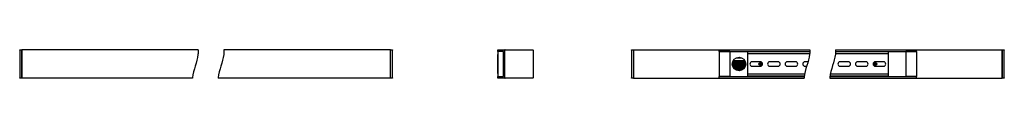
# Model space of a CAD drawing. Units: millimetres. Extents: x -265 to 1134, y -20 to 20.
import ezdxf
from ezdxf.lldxf.tags import DXFTag

# ---------------------------------------------------------------- set-up
doc = ezdxf.new("R2010")
doc.units = ezdxf.units.MM
doc.layers.add('Default', color=7, linetype='Continuous')
tags = doc.linetypes.add('CENTER2', pattern=[28.575, 19.05, -3.175, 3.175, -3.175]).pattern_tags.tags
tags[10:11] = [DXFTag(74, 4), DXFTag(75, 0), DXFTag(340, '0'), DXFTag(46, 0.0), DXFTag(50, 0.0), DXFTag(44, 0.0), DXFTag(45, 0.0)]
tags[8:9] = [DXFTag(74, 4), DXFTag(75, 0), DXFTag(340, '0'), DXFTag(46, 0.0), DXFTag(50, 0.0), DXFTag(44, 0.0), DXFTag(45, 0.0)]
tags[6:7] = [DXFTag(74, 4), DXFTag(75, 0), DXFTag(340, '0'), DXFTag(46, 0.0), DXFTag(50, 0.0), DXFTag(44, 0.0), DXFTag(45, 0.0)]
tags[4:5] = [DXFTag(74, 4), DXFTag(75, 0), DXFTag(340, '0'), DXFTag(46, 0.0), DXFTag(50, 0.0), DXFTag(44, 0.0), DXFTag(45, 0.0)]

msp = doc.modelspace()

# ---------------------------------------------------------------- linework, layer by layer
at = {"layer": 'Default', "color": 7, "linetype": 'Continuous'}
for p, q in [((-265, 20), (-265, -20)), ((-265, 19.5), (-265, 20)), ((-265, 20), (-262, 20)), ((-262, 19.8), (-262, 20)), ((-262, -20), (-262, 20)), ((-262, 20), (-262, -20)), ((-11.6, 20), (-262, 20)), ((-262, 19.8), (-262, 19.5)), ((262, 20), (25, 20)), ((262, 20), (265, 20)), ((262, -20), (262, 20)), ((262, -20), (262, 20)), ((262, 19.8), (262, 20)), ((262, 19.5), (262, 19.8)), ((265, 20), (265, 19.5)), ((265, -20), (265, 20)), ((414.5, 18), (414.5, 20)), ((414.5, 20), (424.5, 20)), ((422.5, 18), (414.5, 18)), ((422.5, 18), (414.5, 18)), ((414.5, 18), (414.5, -18)), ((422.5, -18), (422.5, 18)), ((422.5, -18), (422.5, 18)), ((424.5, -20), (424.5, 20)), ((424.5, 19.8), (424.5, 19.5)), ((425, 20), (424.7, 20)), ((425, 20), (464, 20)), ((464.3, 20), (464, 20)), ((464.5, 19.5), (464.5, 19.8)), ((464.5, 19.8), (464.5, -19.8)), ((604.2, 20), (604.2, -20)), ((604.2, 19.5), (604.2, 20)), ((604.2, 20), (607.2, 20)), ((607.2, 20), (607.2, -20)), ((607.2, 20), (607.2, 19.8)), ((607.2, 20), (607.2, -20)), ((607.2, 20), (848.5, 20)), ((607.2, 19.8), (607.2, 19.5)), ((729.2, 18), (729.2, 20)), ((729.2, 20), (857.7, 20)), ((729.2, 18), (729.2, -18)), ((744.2, 18), (729.2, 18)), ((729.2, 18), (857.7, 18)), ((744.2, 18), (744.2, -18)), ((857.7, 17.5), (769.2, 17.5)), ((769.2, 17.5), (769.2, 15.5)), ((769.2, 15.5), (769.2, 14.5)), ((857.6, 14.5), (769.2, 14.5)), ((769.2, 14.5), (769.2, 12.5)), ((969.2, 14.5), (894.1, 14.5)), ((894.2, 20), (1131.2, 20)), ((894.2, 20), (1009.2, 20)), ((894.3, 18), (1009.2, 18)), ((969.2, 17.5), (894.3, 17.5)), ((969.2, 17.5), (969.2, 15.5)), ((969.2, 15.5), (969.2, 14.5)), ((969.2, 14.5), (969.2, 12.5)), ((994.2, 18), (994.2, -18)), ((1009.2, 18), (994.2, 18)), ((1009.2, 18), (1009.2, 20)), ((1009.2, 18), (1009.2, -18)), ((1131.2, 20), (1131.2, -20)), ((1131.2, 20), (1131.2, 19.8)), ((1131.2, 20), (1134.2, 20)), ((1131.2, -20), (1131.2, 20)), ((1131.2, 19.5), (1131.2, 19.8)), ((1134.2, 20), (1134.2, 19.5)), ((1134.2, -20), (1134.2, 20)), ((414, 12.5), (414, -12.5)), ((747.7, 0.4), (766.7, 0.4)), ((748, 2.2), (766.4, 2.2)), ((748.3, 3.2), (766.1, 3.2)), ((749.1, 5), (765.3, 5)), ((753.3, 8.6), (761.1, 8.6)), ((769.2, 12.5), (769.2, -12.5)), ((787.6, 3.1), (775.8, 3.1)), ((785.9, 0.4), (788.5, 0.4)), ((812.6, 3.1), (800.8, 3.1)), ((837.6, 3.1), (825.8, 3.1)), ((855.3, 3.1), (850.8, 3.1)), ((912.6, 3.1), (900.8, 3.1)), ((937.6, 3.1), (925.8, 3.1)), ((949.9, 0.4), (952.5, 0.4)), ((962.6, 3.1), (950.8, 3.1)), ((969.2, 12.5), (969.2, -12.5)), ((747.7, -0.6), (766.7, -0.6)), ((748, -2.4), (766.4, -2.4)), ((748.3, -3.4), (766.1, -3.4)), ((749.2, -5.2), (765.1, -5.2)), ((750.7, -6.9), (763.7, -6.9)), ((762.2, -8.1), (752.2, -8.1)), ((752.2, -8.1), (752.2, -8.1)), ((762.2, -8.1), (762.2, -8.1)), ((769.2, -12.5), (769.2, -14.5)), ((775.8, -3.1), (787.6, -3.1)), ((786, -0.6), (788.4, -0.6)), ((800.8, -3.1), (812.6, -3.1)), ((825.8, -3.1), (837.6, -3.1)), ((850.8, -3.1), (853.4, -3.1)), ((900.8, -3.1), (912.6, -3.1)), ((925.8, -3.1), (937.6, -3.1)), ((950, -0.6), (952.4, -0.6)), ((950.8, -3.1), (962.6, -3.1)), ((969.2, -12.5), (969.2, -14.5)), ((-265, -20), (-265, -19.5)), ((-262, -20), (-265, -20)), ((-262, -19.5), (-262, -19.8)), ((-262, -20), (-262, -19.8)), ((-19.6, -20), (-262, -20)), ((262, -20), (16.9, -20)), ((262, -19.8), (262, -19.5)), ((262, -20), (262, -19.8)), ((265, -20), (262, -20)), ((265, -19.5), (265, -20)), ((414.5, -18), (422.5, -18)), ((414.5, -20), (414.5, -18)), ((414.5, -18), (422.5, -18)), ((424.5, -20), (414.5, -20)), ((424.5, -19.5), (424.5, -19.8)), ((424.7, -20), (425, -20)), ((464, -20), (425, -20)), ((464, -20), (464.3, -20)), ((464.5, -19.8), (464.5, -19.5)), ((604.2, -20), (604.2, -19.5)), ((607.2, -20), (604.2, -20)), ((607.2, -19.5), (607.2, -19.8)), ((607.2, -19.8), (607.2, -20)), ((607.2, -20), (849.6, -20)), ((744.2, -18), (729.2, -18)), ((729.2, -20), (729.2, -18)), ((729.2, -18), (849.8, -18)), ((729.2, -20), (849.6, -20)), ((769.2, -14.5), (769.2, -15.5)), ((850.3, -14.5), (769.2, -14.5)), ((769.2, -15.5), (769.2, -17.5)), ((849.8, -17.5), (769.2, -17.5)), ((886.1, -20), (1009.2, -20)), ((886.3, -18), (1009.2, -18)), ((969.2, -17.5), (886.4, -17.5)), ((969.2, -14.5), (886.9, -14.5)), ((891.6, -20), (1131.2, -20)), ((969.2, -14.5), (969.2, -15.5)), ((969.2, -15.5), (969.2, -17.5)), ((1009.2, -18), (994.2, -18)), ((1009.2, -20), (1009.2, -18)), ((1131.2, -19.8), (1131.2, -19.5)), ((1131.2, -19.8), (1131.2, -20)), ((1134.2, -20), (1131.2, -20)), ((1134.2, -19.5), (1134.2, -20))]:
    msp.add_line(p, q, dxfattribs=at)
for centre, radius in [((757.2, 0), 9.5), ((787.2, 0), 2), ((787.2, 0), 1.35), ((951.2, 0), 2), ((951.2, 0), 1.35)]:
    msp.add_circle(centre, radius, dxfattribs=at)
for centre, radius, start, end in [((424.7, 19.8), 0.2, 90, 180), ((425, 19.5), 0.5, 90, 180), ((464, 19.5), 0.5, 0, 90), ((464.3, 19.8), 0.2, 0, 90), ((416, 12.5), 2, 138.5904, 180), ((757.2, 0), 9.5, 140.8333, 148.2431), ((775.8, 0), 3.1, 90, 270), ((787.6, 0), 3.1, 270, 90), ((800.8, 0), 3.1, 90, 270), ((812.6, 0), 3.1, 270, 90), ((825.8, 0), 3.1, 90, 270), ((837.6, 0), 3.1, 270, 90), ((850.8, 0), 3.1, 90, 270), ((900.8, 0), 3.1, 90, 270), ((912.6, 0), 3.1, 270, 90), ((925.8, 0), 3.1, 90, 270), ((937.6, 0), 3.1, 270, 90), ((950.8, 0), 3.1, 90, 270), ((962.6, 0), 3.1, 270, 90), ((416, -12.5), 2, 180, 221.4096), ((757.2, 0), 9.5, 313.1204, 313.7537), ((425, -19.5), 0.5, 180, 270), ((424.7, -19.8), 0.2, 180, 270), ((464, -19.5), 0.5, 270, 0), ((464.3, -19.8), 0.2, 270, 360)]:
    msp.add_arc(centre, radius, start, end, dxfattribs=at)
at = {"layer": 'Default', "color": 7, "linetype": 'CENTER2'}
for points, knots in [([(-11.6, 20), (-11.4, 17.9), (-11.4, 15.7), (-11.7, 13.5), (-12.7, 2.7), (-18.4, -8.4), (-19.5, -19.3), (-19.6, -19.5), (-19.6, -19.8), (-19.6, -20)], [0, 0, 0, 0, 0.233936, 0.233936, 0.233936, 0.97254, 0.97254, 0.97254, 1, 1, 1, 1]), ([(25, 20), (25.1, 17.9), (25.1, 15.7), (24.9, 13.5), (23.8, 2.7), (18.2, -8.4), (17, -19.3), (17, -19.5), (17, -19.8), (16.9, -20)], [0, 0, 0, 0, 0.233936, 0.233936, 0.233936, 0.97254, 0.97254, 0.97254, 1, 1, 1, 1]), ([(857.7, 20), (857.8, 18), (857.7, 16), (857.5, 14), (856.5, 3.2), (850.8, -7.9), (849.7, -18.8), (849.6, -19.2), (849.6, -19.6), (849.6, -20)], [0, 0, 0, 0, 0.253623, 0.253623, 0.253623, 0.947621, 0.947621, 0.947621, 1, 1, 1, 1]), ([(894.2, 20), (894.3, 18), (894.3, 16), (894.1, 14), (893, 3.2), (887.4, -7.9), (886.2, -18.8), (886.2, -19.2), (886.1, -19.6), (886.1, -20)], [0, 0, 0, 0, 0.2536229, 0.2536229, 0.2536229, 0.9476206, 0.9476206, 0.9476206, 1, 1, 1, 1])]:
    msp.add_open_spline(points, degree=3, knots=knots, dxfattribs=at)

doc.saveas('drawing.dxf')
